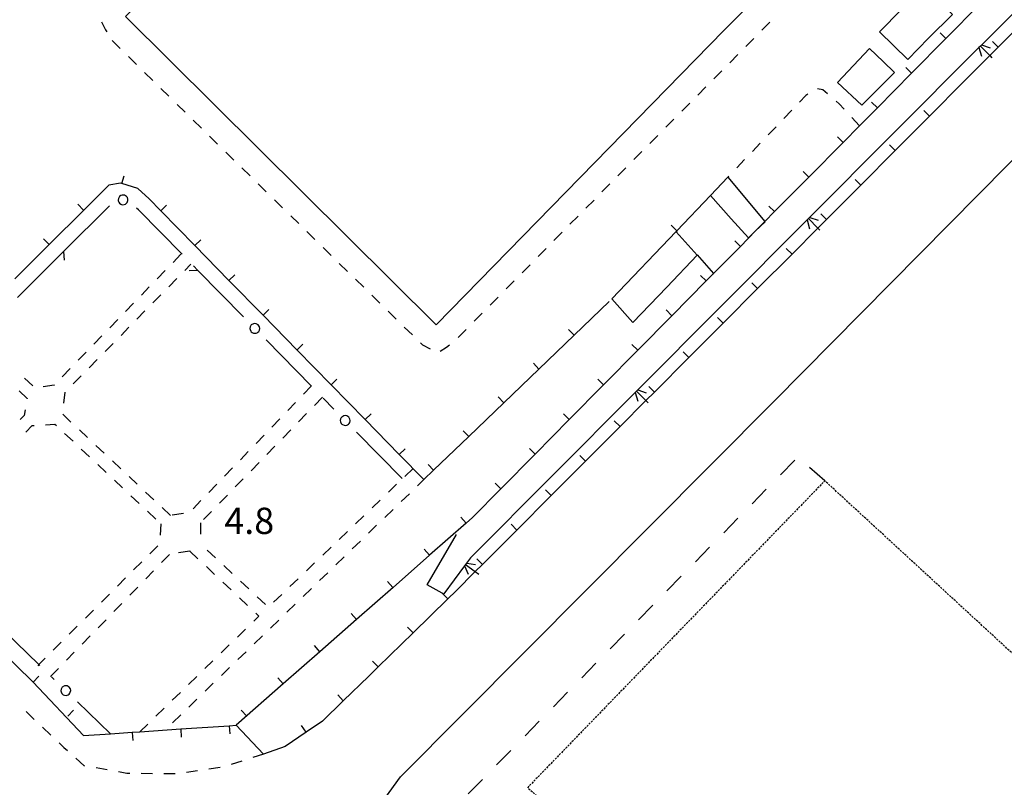
# Model space of a CAD drawing. Units: metres. Extents: x 483672 to 486296, y 4497344 to 4500093.
# Drawn here: x 484584 to 484705, y 4499517 to 4499611 of the extents above; entities that cross this region are included whole.
import ezdxf

# ---------------------------------------------------------------- set-up
doc = ezdxf.new("R2010")
doc.units = ezdxf.units.M
doc.header["$MEASUREMENT"] = 0
doc.linetypes.add('717', pattern=[5, 2.5, -2.5])
doc.linetypes.add('HIDDEN', pattern=[0.375, 0.25, -0.125])
for name, color, linetype in [("'03 marciapiede - spartitraffico", 254, 'Continuous'), ("'03 muro divisorio", 254, 'Continuous'), ('03 muro divisorio v', 254, 'Continuous'), ('AIUOLA', 254, 'Continuous'), ('CANALE', 254, 'Continuous'), ('CANALE_V', 254, 'Continuous'), ('EDIFICIO', 250, 'Continuous'), ('edificio in costruzione', 250, 'Continuous'), ('marciapiede - spartitraffico', 254, 'Continuous'), ('muro divisorio', 254, 'Continuous'), ('muro divisorio v', 254, 'Continuous'), ('punto quotato a terra', 254, 'Continuous'), ('SIEPE', 254, 'Continuous'), ('SIEPE1', 254, 'Continuous'), ('staccionata', 254, 'Continuous')]:
    doc.layers.add(name, color=color, linetype=linetype)
doc.styles.add('txt', font='txt')
doc.linetypes.add('REC', pattern='A,6,[1,rec,S=1,R=0,X=0,Y=0],6', length=12)

msp = doc.modelspace()

# ---------------------------------------------------------------- linework, layer by layer
at = {"layer": "'03 marciapiede - spartitraffico", "linetype": 'Continuous'}
for p, q in [((484613.97, 4499520.69), (484612.64, 4499520.28)), ((484611.3, 4499519.85), (484609.97, 4499519.44)), ((484591.96, 4499519.24), (484591.86, 4499519.26)), ((484594.72, 4499518.76), (484593.33, 4499519)), ((484597.14, 4499518.33), (484596.09, 4499518.52)), ((484597.48, 4499518.32), (484597.14, 4499518.33)), ((484600.28, 4499518.29), (484598.88, 4499518.31)), ((484603.07, 4499518.26), (484601.68, 4499518.28)), ((484605.85, 4499518.65), (484604.47, 4499518.44)), ((484608.61, 4499519.06), (484607.23, 4499518.86))]:
    msp.add_line(p, q, dxfattribs=at)
at = {"layer": "'03 muro divisorio"}
for p, q in [((484603.76, 4499523.8), (484609.75, 4499524.21)), ((484609.75, 4499524.21), (484610.61, 4499524.26)), ((484610.61, 4499524.26), (484613.97, 4499520.69))]:
    msp.add_line(p, q, dxfattribs=at)
at = {"layer": "'03 muro divisorio", "flags": 128}
for points in [[(484591.79, 4499522.98), (484595.13, 4499523.21), (484597.78, 4499523.39)], [(484597.78, 4499523.39), (484598.72, 4499523.46), (484603.76, 4499523.8)]]:
    msp.add_lwpolyline(points, dxfattribs=at)
at = {"layer": '03 muro divisorio v'}
for p, q in [((484597.78, 4499523.38), (484597.85, 4499522.39)), ((484603.76, 4499523.79), (484603.83, 4499522.8)), ((484609.75, 4499524.2), (484609.82, 4499523.21))]:
    msp.add_line(p, q, dxfattribs=at)
at = {"layer": 'AIUOLA', "linetype": '717', "flags": 128}
msp.add_lwpolyline([(484683.1, 4499554.38), (484679.79, 4499557.32), (484637.29, 4499513.88), (484729.97, 4499428.75), (484770.6, 4499474.41), (484767.06, 4499477.11)], dxfattribs=at)
at = {"layer": 'CANALE', "linetype": 'Continuous'}
for p, q in [((484723.43, 4499629.21), (484702.26, 4499607.95)), ((484634.1, 4499541.57), (484637.74, 4499547.75)), ((484639.45, 4499544.89), (484638.86, 4499544.09))]:
    msp.add_line(p, q, dxfattribs=at)
at = {"layer": 'CANALE', "linetype": 'Continuous', "flags": 128}
for points in [[(484702.26, 4499607.95), (484702.09, 4499607.79), (484681.09, 4499586.69)], [(484681.09, 4499586.69), (484680.92, 4499586.53), (484659.92, 4499565.44)], [(484659.92, 4499565.44), (484659.75, 4499565.28), (484639.45, 4499544.89)], [(484638.86, 4499544.09), (484638.72, 4499543.9), (484636.18, 4499540.44)], [(484636.18, 4499540.44), (484635.98, 4499540.55), (484634.1, 4499541.57)]]:
    msp.add_lwpolyline(points, dxfattribs=at)
at = {"layer": 'CANALE_V', "linetype": 'Continuous'}
for p, q in [((484702.41, 4499608.09), (484703.45, 4499607.75)), ((484681.24, 4499586.83), (484682.28, 4499586.49)), ((484660.07, 4499565.58), (484661.11, 4499565.24)), ((484638.99, 4499544.25), (484640.07, 4499544.07))]:
    msp.add_line(p, q, dxfattribs=at)
at = {"layer": 'CANALE_V', "linetype": 'Continuous', "flags": 128}
for points in [[(484702.09, 4499607.81), (484702.09, 4499607.79), (484702.39, 4499606.71)], [(484702.26, 4499607.95), (484703.43, 4499606.77), (484703.67, 4499606.52)], [(484680.92, 4499586.55), (484680.92, 4499586.53), (484681.22, 4499585.45)], [(484681.09, 4499586.69), (484682.25, 4499585.52), (484682.5, 4499585.26)], [(484659.74, 4499565.3), (484659.75, 4499565.28), (484660.05, 4499564.2)], [(484659.92, 4499565.43), (484661.07, 4499564.27), (484661.33, 4499564.01)], [(484638.71, 4499543.92), (484638.72, 4499543.9), (484639.18, 4499542.87)], [(484638.86, 4499544.08), (484640.05, 4499543.19), (484640.47, 4499542.88)]]:
    msp.add_lwpolyline(points, dxfattribs=at)
at = {"layer": 'EDIFICIO', "linetype": 'Continuous', "flags": 128}
for points in [[(484679.95, 4499696.01), (484718.78, 4499658.42), (484670.71, 4499609.93), (484635.24, 4499573.62), (484596.96, 4499611.59)], [(484695.24, 4499615.24), (484698.81, 4499611.85), (484695.89, 4499608.91), (484693.31, 4499606.31), (484689.82, 4499609.7)], [(484688.61, 4499607.65), (484690.27, 4499606.04), (484691.7, 4499604.69), (484687.67, 4499600.65), (484684.66, 4499603.48)], [(484671.14, 4499591.78), (484675.71, 4499586.33), (484675.75, 4499586.28), (484674.57, 4499585.17), (484673.68, 4499584.33), (484671.58, 4499586.68), (484669.01, 4499589.54)], [(484664.78, 4499585.11), (484664.8, 4499585.08), (484667.37, 4499582.2), (484663.64, 4499578.26), (484659.46, 4499573.87), (484656.85, 4499576.79)]]:
    msp.add_lwpolyline(points, close=True, dxfattribs=at)
at = {"layer": 'edificio in costruzione', "linetype": 'HIDDEN', "flags": 128}
msp.add_lwpolyline([(484767.06, 4499477.11), (484714.5, 4499525.48), (484683.1, 4499554.38), (484646.5, 4499516.59), (484683.49, 4499482.87), (484681.81, 4499481.05), (484695.93, 4499468.06), (484697.73, 4499470), (484731.93, 4499438.52)], close=True, dxfattribs=at)
at = {"layer": 'marciapiede - spartitraffico'}
for p, q in [((484593.99, 4499610.95), (484594.52, 4499609.96)), ((484675.34, 4499609.89), (484676.32, 4499610.89)), ((484594.52, 4499609.96), (484594.66, 4499609.72)), ((484595.32, 4499608.62), (484596.32, 4499607.64)), ((484673.37, 4499607.9), (484674.35, 4499608.9)), ((484671.4, 4499605.9), (484672.38, 4499606.9)), ((484597.32, 4499606.66), (484598.32, 4499605.68)), ((484599.32, 4499604.7), (484600.32, 4499603.72)), ((484669.43, 4499603.91), (484670.42, 4499604.91)), ((484601.32, 4499602.74), (484602.32, 4499601.76)), ((484667.46, 4499601.92), (484668.45, 4499602.92)), ((484680.99, 4499602.01), (484680.77, 4499601.87)), ((484682.86, 4499602.55), (484682.21, 4499602.69)), ((484683.42, 4499602.08), (484682.86, 4499602.55)), ((484603.31, 4499600.77), (484604.31, 4499599.8)), ((484665.49, 4499599.94), (484666.48, 4499600.93)), ((484680.77, 4499601.87), (484679.99, 4499601.05)), ((484684.86, 4499600.85), (484684.49, 4499601.17)), ((484685.48, 4499600.19), (484684.86, 4499600.85)), ((484679.02, 4499600.04), (484678.05, 4499599.02)), ((484605.31, 4499598.81), (484606.31, 4499597.84)), ((484663.53, 4499597.94), (484664.51, 4499598.94)), ((484677.09, 4499598.01), (484676.12, 4499597)), ((484607.31, 4499596.85), (484608.31, 4499595.88)), ((484661.56, 4499595.95), (484662.54, 4499596.94)), ((484675.15, 4499595.98), (484674.19, 4499594.97)), ((484609.31, 4499594.89), (484610.31, 4499593.91)), ((484659.59, 4499593.96), (484660.57, 4499594.95)), ((484673.22, 4499593.96), (484672.25, 4499592.94)), ((484611.31, 4499592.93), (484612.31, 4499591.96)), ((484657.62, 4499591.97), (484658.6, 4499592.96)), ((484671.29, 4499591.93), (484671.14, 4499591.78)), ((484613.31, 4499590.97), (484614.31, 4499589.99)), ((484655.65, 4499589.97), (484656.63, 4499590.97)), ((484615.31, 4499589.01), (484616.31, 4499588.03)), ((484653.68, 4499587.98), (484654.67, 4499588.98)), ((484617.31, 4499587.05), (484618.31, 4499586.07)), ((484651.71, 4499585.99), (484652.7, 4499586.99)), ((484619.3, 4499585.1), (484620.3, 4499584.11)), ((484649.74, 4499584), (484650.73, 4499585)), ((484621.3, 4499583.13), (484622.3, 4499582.15)), ((484647.78, 4499582.01), (484648.76, 4499583)), ((484603.79, 4499582.3), (484602.82, 4499581.29)), ((484601.85, 4499580.29), (484600.87, 4499579.28)), ((484604.26, 4499580.3), (484605.02, 4499581.06)), ((484623.3, 4499581.17), (484624.3, 4499580.19)), ((484645.81, 4499580.02), (484646.79, 4499581.01)), ((484602.3, 4499578.3), (484603.28, 4499579.3)), ((484625.3, 4499579.21), (484626.3, 4499578.23)), ((484643.84, 4499578.03), (484644.82, 4499579.02)), ((484599.89, 4499578.27), (484598.92, 4499577.27)), ((484600.34, 4499576.3), (484601.32, 4499577.3)), ((484627.3, 4499577.25), (484628.3, 4499576.27)), ((484641.87, 4499576.04), (484642.85, 4499577.03)), ((484597.95, 4499576.27), (484596.97, 4499575.26)), ((484598.37, 4499574.31), (484599.35, 4499575.31)), ((484629.3, 4499575.29), (484630.3, 4499574.31)), ((484596, 4499574.25), (484595.03, 4499573.24)), ((484639.9, 4499574.04), (484640.89, 4499575.04)), ((484596.41, 4499572.3), (484597.39, 4499573.3)), ((484631.3, 4499573.33), (484632.3, 4499572.35)), ((484637.93, 4499572.05), (484638.92, 4499573.04)), ((484594.05, 4499572.24), (484593.08, 4499571.23)), ((484594.45, 4499570.31), (484595.43, 4499571.31)), ((484633.3, 4499571.37), (484633.53, 4499571.14)), ((484633.53, 4499571.14), (484634.49, 4499570.66)), ((484635.72, 4499570.35), (484636.49, 4499570.85)), ((484636.49, 4499570.85), (484636.88, 4499571.14)), ((484592.1, 4499570.23), (484591.13, 4499569.23)), ((484592.49, 4499568.31), (484593.46, 4499569.31)), ((484590.16, 4499568.22), (484589.18, 4499567.21)), ((484585.55, 4499566.07), (484584.53, 4499567.03)), ((484590.52, 4499566.32), (484591.5, 4499567.31)), ((484588.17, 4499566.16), (484586.84, 4499565.98)), ((484588.21, 4499566.2), (484588.17, 4499566.16)), ((484619.85, 4499566.05), (484618.89, 4499565.04)), ((484583.86, 4499565.47), (484584.86, 4499564.52)), ((484584.86, 4499564.52), (484584.86, 4499564.5)), ((484589.35, 4499563.94), (484589.53, 4499565.31)), ((484589.53, 4499565.31), (484589.54, 4499565.32)), ((484621.22, 4499564.67), (484620.24, 4499563.67)), ((484584.6, 4499563.12), (484584.47, 4499562.44)), ((484617.91, 4499564.03), (484616.94, 4499563.03)), ((484584.47, 4499562.44), (484583.97, 4499561.95)), ((484590.25, 4499561.62), (484589.24, 4499562.58)), ((484615.97, 4499562.02), (484614.99, 4499561.01)), ((484619.27, 4499562.66), (484618.29, 4499561.66)), ((484584.67, 4499560.38), (484585.46, 4499561.18)), ((484585.46, 4499561.18), (484585.73, 4499561.2)), ((484587.13, 4499561.29), (484588.25, 4499561.37)), ((484588.25, 4499561.37), (484588.46, 4499561.18)), ((484589.47, 4499560.22), (484590.5, 4499559.26)), ((484592.3, 4499559.7), (484591.28, 4499560.66)), ((484614.03, 4499560), (484613.05, 4499558.99)), ((484617.32, 4499560.65), (484616.34, 4499559.65)), ((484591.51, 4499558.3), (484592.53, 4499557.34)), ((484594.34, 4499557.78), (484593.32, 4499558.74)), ((484615.36, 4499558.64), (484614.39, 4499557.64)), ((484612.08, 4499557.99), (484611.11, 4499556.98)), ((484593.55, 4499556.38), (484594.57, 4499555.42)), ((484596.38, 4499555.87), (484595.36, 4499556.83)), ((484610.14, 4499555.97), (484609.17, 4499554.96)), ((484613.41, 4499556.63), (484612.43, 4499555.63)), ((484632.39, 4499555.89), (484631.38, 4499554.92)), ((484598.42, 4499553.95), (484597.4, 4499554.91)), ((484611.46, 4499554.63), (484610.49, 4499553.63)), ((484595.59, 4499554.46), (484596.61, 4499553.51)), ((484608.2, 4499553.96), (484607.22, 4499552.95)), ((484630.36, 4499553.95), (484629.35, 4499552.98)), ((484632.93, 4499553.77), (484633.72, 4499554.53)), ((484597.63, 4499552.55), (484598.65, 4499551.59)), ((484600.46, 4499552.03), (484599.44, 4499552.99)), ((484609.51, 4499552.63), (484608.53, 4499551.62)), ((484630.92, 4499551.82), (484631.93, 4499552.79)), ((484602.5, 4499550.12), (484601.48, 4499551.08)), ((484606.25, 4499551.94), (484605.28, 4499550.93)), ((484628.34, 4499552.01), (484627.33, 4499551.04)), ((484599.67, 4499550.63), (484600.69, 4499549.66)), ((484604.09, 4499550.35), (484602.7, 4499550.15)), ((484607.56, 4499550.62), (484606.58, 4499549.61)), ((484626.32, 4499550.07), (484625.31, 4499549.1)), ((484628.91, 4499549.87), (484629.92, 4499550.85)), ((484601.32, 4499549.07), (484601.23, 4499547.67)), ((484606.2, 4499549.22), (484606.21, 4499547.82)), ((484626.9, 4499547.92), (484627.9, 4499548.9)), ((484624.3, 4499548.14), (484623.29, 4499547.17)), ((484600.94, 4499546.37), (484599.95, 4499545.38)), ((484622.28, 4499546.2), (484621.27, 4499545.23)), ((484624.89, 4499545.98), (484625.89, 4499546.95)), ((484602.39, 4499545.3), (484601.41, 4499544.3)), ((484604.89, 4499545.72), (484603.51, 4499545.49)), ((484608.06, 4499544.89), (484607.03, 4499545.85)), ((484622.88, 4499544.03), (484623.88, 4499545)), ((484598.96, 4499544.38), (484597.96, 4499543.4)), ((484606.92, 4499543.81), (484607.93, 4499542.85)), ((484610.11, 4499542.97), (484609.08, 4499543.93)), ((484620.25, 4499544.26), (484619.25, 4499543.29)), ((484600.43, 4499543.29), (484599.46, 4499542.29)), ((484620.86, 4499542.08), (484621.87, 4499543.06)), ((484596.97, 4499542.41), (484595.99, 4499541.42)), ((484598.48, 4499541.29), (484597.5, 4499540.28)), ((484608.96, 4499541.89), (484609.97, 4499540.94)), ((484612.14, 4499541.06), (484611.12, 4499542.02)), ((484618.24, 4499542.32), (484617.22, 4499541.35)), ((484595, 4499540.43), (484594, 4499539.44)), ((484614.19, 4499539.14), (484613.17, 4499540.1)), ((484616.21, 4499540.38), (484615.21, 4499539.42)), ((484618.85, 4499540.13), (484619.86, 4499541.11)), ((484596.53, 4499539.28), (484595.54, 4499538.28)), ((484611, 4499539.98), (484612.01, 4499539.02)), ((484616.84, 4499538.19), (484617.85, 4499539.17)), ((484593.01, 4499538.45), (484592.02, 4499537.46)), ((484613.4, 4499537.71), (484612.76, 4499537.09)), ((484613.03, 4499538.06), (484613.4, 4499537.71)), ((484591.03, 4499536.48), (484590.04, 4499535.48)), ((484594.57, 4499537.27), (484593.59, 4499536.27)), ((484614.82, 4499536.24), (484615.83, 4499537.21)), ((484592.61, 4499535.27), (484591.64, 4499534.27)), ((484611.76, 4499536.11), (484610.75, 4499535.13)), ((484612.82, 4499534.3), (484613.82, 4499535.27)), ((484589.05, 4499534.49), (484588.06, 4499533.51)), ((484609.75, 4499534.16), (484608.75, 4499533.18)), ((484590.66, 4499533.27), (484589.68, 4499532.27)), ((484610.8, 4499532.35), (484611.81, 4499533.32)), ((484607.74, 4499532.21), (484606.74, 4499531.24)), ((484588.71, 4499531.26), (484587.73, 4499530.26)), ((484608.78, 4499530.4), (484609.79, 4499531.38)), ((484605.73, 4499530.26), (484604.73, 4499529.28)), ((484606.78, 4499528.46), (484607.78, 4499529.43)), ((484603.72, 4499528.31), (484602.72, 4499527.34)), ((484604.76, 4499526.51), (484605.77, 4499527.48)), ((484584.71, 4499525.95), (484585.73, 4499524.98)), ((484601.71, 4499526.36), (484600.71, 4499525.38)), ((484602.75, 4499524.56), (484603.76, 4499525.53)), ((484586.75, 4499524.02), (484587.76, 4499523.06)), ((484588.78, 4499522.09), (484589.38, 4499521.52)), ((484589.38, 4499521.52), (484589.8, 4499521.14)), ((484590.83, 4499520.2), (484591.86, 4499519.25))]:
    msp.add_line(p, q, dxfattribs=at)
at = {"layer": 'marciapiede - spartitraffico', "flags": 128}
for points in [[(484687.39, 4499598.14), (484687.39, 4499598.14), (484686.44, 4499599.16)], [(484604.88, 4499545.74), (484604.89, 4499545.72), (484605.89, 4499544.78)], [(484587.07, 4499532.52), (484586.28, 4499531.73), (484586.15, 4499531.6)], [(484599.71, 4499524.41), (484598.72, 4499523.46), (484598.7, 4499523.43)]]:
    msp.add_lwpolyline(points, dxfattribs=at)
at = {"layer": 'muro divisorio'}
for p, q in [((484702.22, 4499613.16), (484698, 4499608.88)), ((484708.7, 4499612.07), (484704.47, 4499607.82)), ((484698, 4499608.88), (484693.78, 4499604.62)), ((484693.78, 4499604.62), (484689.57, 4499600.35)), ((484700.24, 4499603.57), (484696, 4499599.32)), ((484696, 4499599.32), (484691.76, 4499595.07)), ((484685.35, 4499596.08), (484681.13, 4499591.81)), ((484691.76, 4499595.07), (484687.53, 4499590.82)), ((484596.36, 4499591.05), (484594.89, 4499590.8)), ((484596.53, 4499591), (484596.36, 4499591.05)), ((484681.13, 4499591.81), (484676.92, 4499587.55)), ((484594.89, 4499590.8), (484591.82, 4499587.74)), ((484598.49, 4499590.41), (484596.53, 4499591)), ((484599.88, 4499589.12), (484598.49, 4499590.41)), ((484687.53, 4499590.82), (484683.29, 4499586.57)), ((484601.32, 4499587.65), (484599.88, 4499589.12)), ((484669.01, 4499589.54), (484664.89, 4499585.19)), ((484591.82, 4499587.74), (484587.57, 4499583.5)), ((484605.51, 4499583.36), (484601.32, 4499587.65)), ((484587.57, 4499583.5), (484583.32, 4499579.26)), ((484609.71, 4499579.07), (484605.51, 4499583.36)), ((484679.06, 4499582.32), (484674.82, 4499578.07)), ((484613.9, 4499574.78), (484609.71, 4499579.07)), ((484668.49, 4499579.01), (484664.27, 4499574.73)), ((484674.82, 4499578.07), (484670.58, 4499573.82)), ((484656.54, 4499576.47), (484652.21, 4499572.31)), ((484618.1, 4499570.5), (484613.9, 4499574.78)), ((484664.27, 4499574.73), (484660.06, 4499570.47)), ((484670.58, 4499573.82), (484666.35, 4499569.57)), ((484652.21, 4499572.31), (484647.89, 4499568.15)), ((484622.29, 4499566.21), (484618.1, 4499570.5)), ((484660.06, 4499570.47), (484655.84, 4499566.2)), ((484666.35, 4499569.57), (484662.11, 4499565.32)), ((484647.89, 4499568.15), (484643.57, 4499563.99)), ((484626.49, 4499561.92), (484622.29, 4499566.21)), ((484655.84, 4499566.2), (484651.62, 4499561.93)), ((484643.57, 4499563.99), (484639.24, 4499559.83)), ((484630.68, 4499557.64), (484626.49, 4499561.92)), ((484651.62, 4499561.93), (484647.41, 4499557.66)), ((484657.88, 4499561.07), (484653.64, 4499556.82)), ((484639.24, 4499559.83), (484634.92, 4499555.68)), ((484633.72, 4499554.53), (484630.68, 4499557.64)), ((484647.41, 4499557.66), (484643.19, 4499553.39)), ((484653.64, 4499556.82), (484649.41, 4499552.57)), ((484634.92, 4499555.68), (484633.72, 4499554.53)), ((484643.19, 4499553.39), (484639.7, 4499549.86)), ((484649.41, 4499552.57), (484645.17, 4499548.32)), ((484639.7, 4499549.86), (484638.92, 4499549.18)), ((484638.92, 4499549.18), (484634.42, 4499545.21)), ((484645.17, 4499548.32), (484640.93, 4499544.07)), ((484634.42, 4499545.21), (484629.92, 4499541.25)), ((484629.92, 4499541.25), (484625.41, 4499537.28)), ((484637.67, 4499540.8), (484636.68, 4499539.83)), ((484636.68, 4499539.83), (484632.39, 4499535.64)), ((484625.41, 4499537.28), (484620.9, 4499533.32)), ((484632.39, 4499535.64), (484628.1, 4499531.46)), ((484585.59, 4499529.57), (484581.29, 4499533.77)), ((484620.9, 4499533.32), (484616.4, 4499529.35)), ((484628.1, 4499531.46), (484626.92, 4499530.3)), ((484591.79, 4499522.98), (484585.59, 4499529.57)), ((484616.4, 4499529.35), (484610.61, 4499524.26)), ((484626.92, 4499530.3), (484623.79, 4499527.28)), ((484623.79, 4499527.28), (484621.21, 4499524.78)), ((484621.21, 4499524.78), (484619.23, 4499523.41)), ((484619.23, 4499523.41), (484616.65, 4499521.64)), ((484616.65, 4499521.64), (484613.97, 4499520.69))]:
    msp.add_line(p, q, dxfattribs=at)
at = {"layer": 'muro divisorio', "flags": 128}
for points in [[(484704.47, 4499607.82), (484703.43, 4499606.77), (484700.24, 4499603.57)], [(484689.57, 4499600.35), (484687.39, 4499598.14), (484685.35, 4499596.08)], [(484676.92, 4499587.55), (484675.71, 4499586.33), (484674.57, 4499585.17), (484672.7, 4499583.27)], [(484683.29, 4499586.57), (484682.25, 4499585.52), (484679.06, 4499582.32)], [(484664.89, 4499585.19), (484664.8, 4499585.08), (484664.79, 4499585.08)], [(484672.7, 4499583.27), (484669.4, 4499579.93), (484668.49, 4499579.01)], [(484667.38, 4499582.21), (484669.4, 4499579.93), (484669.42, 4499579.91)], [(484662.11, 4499565.32), (484661.07, 4499564.27), (484657.88, 4499561.07)], [(484640.93, 4499544.07), (484640.05, 4499543.19), (484637.67, 4499540.8)]]:
    msp.add_lwpolyline(points, dxfattribs=at)
at = {"layer": 'muro divisorio v'}
for p, q in [((484698, 4499608.88), (484697.3, 4499609.58)), ((484704.47, 4499607.82), (484703.77, 4499608.52)), ((484693.78, 4499604.62), (484693.08, 4499605.31)), ((484689.57, 4499600.35), (484688.87, 4499601.05)), ((484696, 4499599.32), (484695.3, 4499600.02)), ((484685.35, 4499596.08), (484684.65, 4499596.77)), ((484691.76, 4499595.07), (484691.06, 4499595.77)), ((484681.13, 4499591.81), (484680.43, 4499592.51)), ((484596.53, 4499591.01), (484596.81, 4499591.96)), ((484687.53, 4499590.82), (484686.82, 4499591.52)), ((484591.81, 4499587.74), (484591.1, 4499588.45)), ((484601.32, 4499587.66), (484602.03, 4499588.35)), ((484676.92, 4499587.55), (484676.21, 4499588.24)), ((484683.29, 4499586.57), (484682.59, 4499587.27)), ((484664.89, 4499585.19), (484664.17, 4499585.87)), ((484587.56, 4499583.5), (484586.85, 4499584.2)), ((484605.52, 4499583.37), (484606.23, 4499584.06)), ((484672.7, 4499583.27), (484672, 4499583.97)), ((484679.06, 4499582.32), (484678.35, 4499583.02)), ((484609.71, 4499579.08), (484610.42, 4499579.78)), ((484668.49, 4499579.01), (484667.78, 4499579.7)), ((484674.82, 4499578.07), (484674.12, 4499578.77)), ((484613.91, 4499574.79), (484614.62, 4499575.49)), ((484664.27, 4499574.73), (484663.57, 4499575.43)), ((484670.58, 4499573.82), (484669.88, 4499574.52)), ((484652.21, 4499572.31), (484651.53, 4499573.03)), ((484618.1, 4499570.51), (484618.82, 4499571.21)), ((484660.06, 4499570.47), (484659.35, 4499571.16)), ((484666.35, 4499569.57), (484665.64, 4499570.27)), ((484647.89, 4499568.15), (484647.21, 4499568.87)), ((484622.3, 4499566.22), (484623.01, 4499566.92)), ((484655.84, 4499566.2), (484655.14, 4499566.9)), ((484662.11, 4499565.32), (484661.41, 4499566.02)), ((484643.57, 4499563.99), (484642.88, 4499564.71)), ((484626.49, 4499561.93), (484627.21, 4499562.63)), ((484651.62, 4499561.93), (484650.92, 4499562.62)), ((484657.88, 4499561.07), (484657.17, 4499561.77)), ((484639.24, 4499559.83), (484638.55, 4499560.55)), ((484630.69, 4499557.64), (484631.4, 4499558.34)), ((484647.41, 4499557.66), (484646.71, 4499558.36)), ((484653.64, 4499556.82), (484652.94, 4499557.52)), ((484634.92, 4499555.68), (484634.23, 4499556.39)), ((484643.19, 4499553.39), (484642.49, 4499554.08)), ((484649.41, 4499552.57), (484648.71, 4499553.27)), ((484638.92, 4499549.18), (484638.26, 4499549.92)), ((484645.17, 4499548.32), (484644.46, 4499549.03)), ((484634.41, 4499545.21), (484633.75, 4499545.95)), ((484640.93, 4499544.07), (484640.23, 4499544.78)), ((484629.91, 4499541.25), (484629.25, 4499541.99)), ((484636.67, 4499539.84), (484635.98, 4499540.55)), ((484625.4, 4499537.28), (484624.75, 4499538.03)), ((484632.39, 4499535.65), (484631.69, 4499536.36)), ((484620.89, 4499533.32), (484620.24, 4499534.07)), ((484628.09, 4499531.46), (484627.39, 4499532.17)), ((484585.59, 4499529.58), (484586.28, 4499530.29)), ((484616.39, 4499529.35), (484615.74, 4499530.1)), ((484623.78, 4499527.28), (484623.1, 4499527.99)), ((484589.88, 4499525.39), (484590.57, 4499526.1)), ((484611.89, 4499525.39), (484611.23, 4499526.13)), ((484619.22, 4499523.41), (484618.66, 4499524.23))]:
    msp.add_line(p, q, dxfattribs=at)
at = {"layer": 'SIEPE', "linetype": 'Continuous'}
for p, q in [((484595.01, 4499588.27), (484589.34, 4499582.62)), ((484598.57, 4499587.77), (484598.33, 4499587.99)), ((484603.95, 4499582.29), (484598.57, 4499587.77)), ((484589.34, 4499582.62), (484583.67, 4499576.98)), ((484605.88, 4499580.3), (484605.32, 4499580.87)), ((484611.48, 4499574.59), (484605.88, 4499580.3)), ((484619.89, 4499566.03), (484614.28, 4499571.74)), ((484622.62, 4499563.23), (484621.33, 4499564.55)), ((484631.03, 4499554.67), (484625.42, 4499560.38)), ((484588.16, 4499529.91), (484587.83, 4499530.24)), ((484595.13, 4499523.21), (484591.04, 4499527.14))]:
    msp.add_line(p, q, dxfattribs=at)
at = {"layer": 'SIEPE', "linetype": 'Continuous', "flags": 128}
msp.add_lwpolyline([(484586.4, 4499531.62), (484586.28, 4499531.73), (484580.65, 4499537.17)], dxfattribs=at)
at = {"layer": 'SIEPE1', "linetype": 'Continuous'}
for p, q in [((484596.09, 4499589.16), (484596.07, 4499588.98)), ((484596.07, 4499588.98), (484596.07, 4499588.88)), ((484596.07, 4499588.88), (484596.13, 4499588.7)), ((484596.24, 4499589.41), (484596.09, 4499589.16)), ((484596.13, 4499588.7), (484596.23, 4499588.58)), ((484596.37, 4499589.52), (484596.24, 4499589.41)), ((484596.55, 4499589.59), (484596.37, 4499589.52)), ((484596.83, 4499589.57), (484596.55, 4499589.59)), ((484597.08, 4499589.43), (484596.83, 4499589.57)), ((484597.2, 4499589.28), (484597.08, 4499589.43)), ((484597.1, 4499588.58), (484597.17, 4499588.68)), ((484597.17, 4499588.68), (484597.23, 4499588.8)), ((484597.25, 4499589.08), (484597.19, 4499589.29)), ((484597.23, 4499588.8), (484597.26, 4499588.93)), ((484597.26, 4499588.93), (484597.25, 4499589.08)), ((484596.23, 4499588.58), (484596.4, 4499588.45)), ((484596.4, 4499588.45), (484596.49, 4499588.42)), ((484596.49, 4499588.42), (484596.63, 4499588.4)), ((484596.63, 4499588.4), (484596.81, 4499588.41)), ((484596.81, 4499588.41), (484596.97, 4499588.48)), ((484596.97, 4499588.48), (484597.1, 4499588.58)), ((484612.32, 4499573.35), (484612.28, 4499573.17)), ((484612.28, 4499573.17), (484612.31, 4499573.02)), ((484612.31, 4499573.02), (484612.4, 4499572.82)), ((484612.35, 4499573.45), (484612.32, 4499573.35)), ((484612.46, 4499573.59), (484612.35, 4499573.45)), ((484612.4, 4499572.82), (484612.46, 4499572.74)), ((484612.71, 4499573.74), (484612.46, 4499573.59)), ((484612.88, 4499573.77), (484612.71, 4499573.74)), ((484613.07, 4499573.74), (484612.88, 4499573.77)), ((484613.32, 4499573.59), (484613.07, 4499573.74)), ((484613.46, 4499573.34), (484613.32, 4499573.59)), ((484613.38, 4499572.8), (484613.45, 4499572.93)), ((484613.45, 4499572.93), (484613.49, 4499573.15)), ((484613.49, 4499573.16), (484613.46, 4499573.34)), ((484612.46, 4499572.74), (484612.57, 4499572.66)), ((484612.57, 4499572.66), (484612.74, 4499572.58)), ((484612.74, 4499572.58), (484612.91, 4499572.56)), ((484612.91, 4499572.56), (484613.07, 4499572.58)), ((484613.07, 4499572.58), (484613.18, 4499572.63)), ((484613.18, 4499572.63), (484613.28, 4499572.71)), ((484613.28, 4499572.71), (484613.38, 4499572.8)), ((484623.46, 4499562), (484623.42, 4499561.82)), ((484623.49, 4499562.09), (484623.46, 4499562)), ((484623.6, 4499562.24), (484623.49, 4499562.09)), ((484623.85, 4499562.38), (484623.6, 4499562.24)), ((484624.02, 4499562.41), (484623.85, 4499562.38)), ((484624.21, 4499562.38), (484624.02, 4499562.41)), ((484624.46, 4499562.23), (484624.21, 4499562.38)), ((484624.6, 4499561.99), (484624.46, 4499562.23)), ((484624.64, 4499561.8), (484624.6, 4499561.99)), ((484623.42, 4499561.82), (484623.45, 4499561.66)), ((484623.45, 4499561.66), (484623.54, 4499561.46)), ((484623.54, 4499561.46), (484623.6, 4499561.38)), ((484623.6, 4499561.38), (484623.71, 4499561.3)), ((484623.71, 4499561.3), (484623.88, 4499561.22)), ((484623.88, 4499561.22), (484624.05, 4499561.2)), ((484624.05, 4499561.2), (484624.21, 4499561.22)), ((484624.21, 4499561.22), (484624.32, 4499561.27)), ((484624.32, 4499561.27), (484624.42, 4499561.35)), ((484624.42, 4499561.35), (484624.52, 4499561.44)), ((484624.52, 4499561.44), (484624.59, 4499561.57)), ((484624.59, 4499561.57), (484624.64, 4499561.79)), ((484589.03, 4499528.7), (484589, 4499528.52)), ((484589, 4499528.52), (484589.03, 4499528.36)), ((484589.07, 4499528.79), (484589.03, 4499528.7)), ((484589.03, 4499528.36), (484589.13, 4499528.17)), ((484589.18, 4499528.95), (484589.07, 4499528.79)), ((484589.13, 4499528.17), (484589.19, 4499528.1)), ((484589.43, 4499529.1), (484589.18, 4499528.95)), ((484589.19, 4499528.1), (484589.3, 4499528.02)), ((484589.3, 4499528.02), (484589.47, 4499527.95)), ((484589.59, 4499529.13), (484589.43, 4499529.1)), ((484589.47, 4499527.95), (484589.64, 4499527.93)), ((484589.78, 4499529.11), (484589.59, 4499529.13)), ((484589.64, 4499527.93), (484589.79, 4499527.96)), ((484590.03, 4499528.97), (484589.78, 4499529.11)), ((484589.79, 4499527.96), (484589.91, 4499528.02)), ((484589.91, 4499528.02), (484590.01, 4499528.09)), ((484590.01, 4499528.09), (484590.1, 4499528.2)), ((484590.18, 4499528.73), (484590.03, 4499528.97)), ((484590.1, 4499528.2), (484590.16, 4499528.33)), ((484590.16, 4499528.33), (484590.21, 4499528.55)), ((484590.22, 4499528.54), (484590.18, 4499528.73))]:
    msp.add_line(p, q, dxfattribs=at)
at = {"layer": 'SIEPE1', "linetype": 'Continuous', "flags": 128}
for points in [[(484589.34, 4499582.63), (484589.34, 4499582.62), (484589.4, 4499581.57)], [(484605.89, 4499580.3), (484605.88, 4499580.3), (484604.82, 4499580.24)]]:
    msp.add_lwpolyline(points, dxfattribs=at)
at = {"layer": 'staccionata', "linetype": 'REC', "flags": 128}
msp.add_lwpolyline([(484650.68, 4499459.22), (484633.41, 4499478.52), (484634.99, 4499486.19), (484635.47, 4499488.5), (484626.93, 4499498.54), (484623.91, 4499502.08), (484624.31, 4499506.95), (484626.63, 4499512.13), (484630.84, 4499517.92), (484676.81, 4499564.15), (484734.43, 4499622.46), (484764.71, 4499653.63), (484768.91, 4499653.24), (484776.63, 4499644.01), (484789.45, 4499629.61), (484802.81, 4499617.92), (484829.87, 4499595.07), (484861.95, 4499567.85), (484860.24, 4499560.86)], dxfattribs=at)

# ---------------------------------------------------------------- texts
at = {"layer": 'punto quotato a terra', "color": 254, "style": 'txt'}
msp.add_text('4.8                ', height=3.24, rotation=0.0172, dxfattribs=at).set_placement((484609.14, 4499547.83))

doc.saveas('drawing.dxf')
